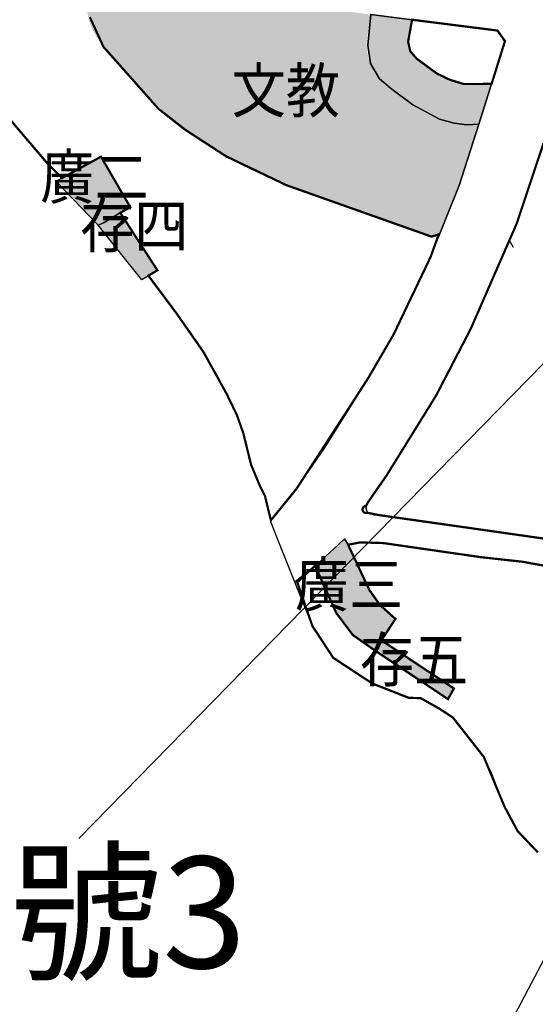
# Model space of a CAD drawing. Extents: x 290103 to 298417, y 2784950 to 2793438.
# Drawn here: x 291827 to 292291, y 2786253 to 2787136 of the extents above; entities that cross this region are included whole.
import ezdxf
from ezdxf.enums import TextEntityAlignment as Align

# ---------------------------------------------------------------- set-up
doc = ezdxf.new("R2010")
doc.units = 0
doc.header["$MEASUREMENT"] = 0
doc.layers.get('0').update_dxf_attribs({"linetype": 'CONTINUOUS'})
for name, color, linetype in [('TEXT', 7, 'CONTINUOUS'), ('保存區', 3, 'CONTINUOUS'), ('修正分區框-住宅區', 50, 'CONTINUOUS'), ('學校', 191, 'CONTINUOUS'), ('廣場', 210, 'CONTINUOUS'), ('河川', 151, 'CONTINUOUS'), ('淡水分區', 9, 'CONTINUOUS'), ('變更位置', 7, 'CONTINUOUS')]:
    doc.layers.add(name, color=color, linetype=linetype)
doc.styles.get("Standard").update_dxf_attribs({"font": 'PMingLiU.ttf'})

msp = doc.modelspace()

# ---------------------------------------------------------------- hatches: boundary and pattern name
at = {"layer": '保存區', "linetype": 'Continuous'}
h = msp.add_hatch(color=256, dxfattribs=at)
h.dxf.hatch_style = 1
h.paths.add_polyline_path([(291917.8410606761, 2786963.067777935), (291903.3659670736, 2786954.365619135), (291897.8529978761, 2786951.965859135), (291937.3031058764, 2786903.067728735), (291943.0411350844, 2786906.66736874), (291951.1782606763, 2786911.466887535)])
h = msp.add_hatch(color=256, dxfattribs=at)
h.dxf.hatch_style = 1
h.paths.add_polyline_path([(292212.1780854765, 2786526.566064335), (292217.4283758765, 2786536.165101935), (292152.3280746763, 2786579.366833535), (292146.3656454764, 2786570.367734734)])
at = {"layer": '學校'}
h = msp.add_hatch(color=256, dxfattribs=at)
edge = h.paths.add_edge_path()
edge.add_line((292142.3743327844, 2787141.155670935), (291970.6588558781, 2787162.901570905))
edge.add_line((291970.6588558781, 2787162.901570905), (291966.0586812505, 2787126.552231739))
edge.add_line((291966.0586812505, 2787126.552231739), (292002.8960599434, 2787095.544549072))
edge.add_line((292002.8960599434, 2787095.544549072), (292160.4605434582, 2787073.9674628))
edge.add_line((292160.4605434582, 2787073.9674628), (292159.5324838124, 2787074.638277663))
edge.add_arc((292188.2041719482, 2787114.38188018), 49.00632246512075, 172.296483570111, 234.1927003456749, ccw=False)
edge.add_line((292139.6401327844, 2787120.951030935), (292142.3743327844, 2787141.155670935))
edge = h.paths.add_edge_path()
edge.add_line((292002.8960599434, 2787095.544549072), (291966.0586812501, 2787126.552231741))
edge.add_line((291966.0586812501, 2787126.552231741), (291916.5196055342, 2787097.347328297))
edge.add_line((291916.5196055342, 2787097.347328297), (291932.9123399496, 2787078.605856991))
edge.add_arc((292166.7777921742, 2787283.162595611), 310.7032491927382, 221.1754428066648, 231.4133857569537)
edge.add_line((291972.9931088346, 2787040.296365843), (292002.8960599434, 2787095.544549072))
edge = h.paths.add_edge_path()
edge.add_line((291970.658855878, 2787162.901570904), (291905.239937704, 2787171.186696815))
edge.add_arc((291557.3100003552, 2785651.176340488), 1559.322521047204, 77.10712419401061, 77.39783663310435)
edge.add_line((291897.5231280001, 2787172.932481406), (291891.3101668186, 2787169.293901763))
edge.add_line((291891.3101668186, 2787169.293901763), (291890.091409437, 2787165.251546553))
edge.add_arc((291940.7042573949, 2787149.991932083), 52.86318390145178, 163.2221061430315, 221.1754428079444)
edge.add_line((291900.9142891823, 2787115.188560955), (291916.5196055339, 2787097.347328297))
edge.add_line((291916.5196055339, 2787097.347328297), (291966.0586812505, 2787126.55223174))
edge.add_line((291966.0586812505, 2787126.55223174), (291970.658855878, 2787162.901570904))
edge = h.paths.add_edge_path()
edge.add_line((292236.1460149061, 2787030.871434265), (292239.8538150763, 2787042.708281135))
edge.add_line((292239.8538150763, 2787042.708281135), (292236.1033327844, 2787042.693030935))
edge.add_arc((292235.6991502854, 2787141.389854122), 98.69765078629027, 234.1892135231069, 270.2346359400842, ccw=False)
edge.add_line((292177.9501327844, 2787061.350630935), (292160.4605434578, 2787073.9674628))
edge.add_line((292160.4605434578, 2787073.9674628), (292124.6521844496, 2786968.093516985))
edge.add_line((292124.6521844496, 2786968.093516985), (292198.2231656518, 2786941.595524422))
edge.add_line((292198.2231656518, 2786941.595524422), (292204.8117851075, 2786944.499011791))
edge.add_arc((291250.9152859181, 2787339.423986608), 1032.416711846449, 337.5098387603953, 342.6105937115951)
edge = h.paths.add_edge_path()
edge.add_line((292160.4605434581, 2787073.9674628), (292002.8960599433, 2787095.544549071))
edge.add_line((292002.8960599433, 2787095.544549071), (291972.9931088347, 2787040.296365843))
edge.add_arc((292166.7777921754, 2787283.162595609), 310.7032491920178, 231.4133857565717, 250.1925480360075)
edge.add_line((292061.4927991861, 2786990.841574624), (292124.6521844497, 2786968.093516985))
edge.add_line((292124.6521844497, 2786968.093516985), (292160.4605434581, 2787073.9674628))
at = {"layer": '廣場', "linetype": 'Continuous'}
h = msp.add_hatch(color=256, dxfattribs=at)
h.dxf.hatch_style = 1
h.paths.add_polyline_path([(291900.4784730762, 2787013.462727135), (291865.4529966721, 2786994.264650737), (291859.903066276, 2786991.567951935), (291897.8529978758, 2786951.965859135), (291903.3659670764, 2786954.365619134), (291917.8410606894, 2786963.067777949), (291926.8031850759, 2786968.164236735)])
h = msp.add_hatch(color=256, dxfattribs=at)
h.dxf.hatch_style = 1
h.paths.add_polyline_path([(292122.4406886754, 2786665.164296736), (292119.1783146765, 2786670.563755534), (292109.2407126443, 2786661.267716731), (292092.8159826761, 2786646.263160334), (292101.590667074, 2786624.968323939), (292111.7909478762, 2786603.964368734), (292120.6784922771, 2786591.662571137), (292126.6409214762, 2786584.166352334), (292146.3656454765, 2786570.367734734), (292152.3280746649, 2786579.366833532), (292164.9657318763, 2786598.564909935), (292151.2780170774, 2786610.866707535), (292141.415655076, 2786624.665323934)])
at = {"layer": '河川', "linetype": 'Continuous'}
h = msp.add_hatch(color=256, dxfattribs=at)
h.dxf.hatch_style = 1
h.paths.add_polyline_path([(292180.6143030773, 2787060.118658734), (292204.4145198767, 2787047.265401134), (292217.7431958774, 2787043.459721134), (292229.1677754774, 2787042.029561135), (292239.8538150763, 2787042.708281134), (292245.3285054758, 2787059.664158739), (292251.3047946761, 2787078.789513933), (292236.313582275, 2787078.207755135), (292226.3165802764, 2787078.680433935), (292213.9402830732, 2787082.486113935), (292202.039844675, 2787088.200692734), (292183.9525770752, 2787101.526630335), (292178.2409478765, 2787108.192629134), (292176.3381714763, 2787116.761466735), (292179.9107442764, 2787136.389803134), (292142.9158314764, 2787140.965101935), (292140.1583574763, 2787113.428467935), (292142.5363326764, 2787097.242210334), (292150.627258276, 2787083.443593935), (292160.622940279, 2787074.874755134)])

# ---------------------------------------------------------------- linework, layer by layer
at = {"color": 7, "linetype": 'Continuous'}
for points in [[(292142.9158314764, 2787140.965101936), (292140.1583574763, 2787113.428467936), (292142.5363326764, 2787097.242210336), (292150.6272582763, 2787083.443593935), (292160.6229402764, 2787074.874755136), (292180.6143030764, 2787060.118658735), (292204.4145198763, 2787047.265401135), (292217.7431958764, 2787043.459721135), (292229.1677754764, 2787042.029561136), (292239.8538150763, 2787042.708281135), (292222.0780674763, 2786987.665311935), (292196.5407342764, 2786923.465685136), (292163.2781142764, 2786853.866599536), (292140.4032162763, 2786814.567506735), (292100.9531082764, 2786751.864698735), (292076.2407726764, 2786715.565305935), (292053.0655746764, 2786687.065131935), (292047.7783242764, 2786708.965967136), (292043.0910138764, 2786718.268065936), (292035.3281070764, 2786736.866202335), (292028.3908602763, 2786765.063376335), (292022.6911098763, 2786781.267813936), (292013.2782078764, 2786800.762829135), (291992.4658050763, 2786838.268161936), (291968.8035282763, 2786872.167795936), (291943.0411350763, 2786906.667368735), (291951.1782606763, 2786911.466887536), (291917.8410606764, 2786963.067777935), (291926.8031850763, 2786968.164236736), (291900.4784730764, 2787013.462727136), (291865.4529966763, 2786994.264650735), (291851.5408818764, 2787008.366268336), (291816.8533242764, 2787049.168239935)], [(292302.5160822764, 2786645.663220335), (292279.2280242763, 2786649.862799135), (292241.3157126763, 2786654.068439135), (292153.9780722763, 2786666.667175535), (292133.3531094764, 2786667.267115535), (292122.4406886763, 2786665.164296736), (292119.1783146764, 2786670.563755536), (292109.2407126763, 2786661.267716736), (292092.8159826763, 2786646.263160335), (292074.6283962764, 2786631.567662735), (292059.5909838764, 2786669.066935536), (292053.6655146764, 2786684.368433136), (292053.0655746764, 2786687.065131935), (292076.2407726764, 2786715.565305935), (292100.9531082764, 2786751.864698735), (292140.4032162763, 2786814.567506735), (292163.2781142764, 2786853.866599536), (292196.5407342764, 2786923.465685136), (292222.0780674763, 2786987.665311935), (292239.8538150763, 2787042.708281135), (292245.3285054764, 2787059.664158735), (292251.3047946764, 2787078.789513935), (292263.3279930764, 2787117.264446735), (292256.9161050764, 2787126.863485536), (292179.9107442764, 2787136.389803135), (292142.9158314764, 2787140.965101936)], [(292305.4405362764, 2786669.666875535), (292282.3405782763, 2786672.666574336), (292234.9031646764, 2786679.562853135), (292160.0909802763, 2786690.367831935), (292145.5406466764, 2786691.864650736), (292140.8909550763, 2786693.664470735), (292139.2033386764, 2786695.167350736), (292138.5657798763, 2786697.264109535), (292138.5657798763, 2786699.966869535), (292140.6658962764, 2786703.863448336), (292157.1282462763, 2786727.564103535), (292201.4154858763, 2786798.963010335), (292232.7284682764, 2786859.266058336), (292273.8655338763, 2786953.462679136), (292297.9409694764, 2787025.467584735)], [(292297.9409694764, 2787025.467584735), (292273.8655338763, 2786953.462679136), (292232.7284682764, 2786859.266058336), (292201.4154858763, 2786798.963010335), (292157.1282462763, 2786727.564103535), (292140.6658962764, 2786703.863448336), (292138.5657798763, 2786699.966869535), (292138.5657798763, 2786697.264109535), (292139.2033386764, 2786695.167350736), (292140.8909550763, 2786693.664470735), (292145.5406466764, 2786691.864650736), (292160.0909802763, 2786690.367831935), (292234.9031646764, 2786679.562853135), (292282.3405782763, 2786672.666574336), (292305.4405362764, 2786669.666875535)], [(292292.7659190763, 2786389.167710735), (292274.7657726763, 2786408.062787135), (292262.8409142764, 2786430.266622335), (292251.3655146764, 2786460.263617536), (292244.3530278764, 2786474.668233936), (292229.5030542763, 2786493.563310335), (292216.5281382764, 2786510.064686736), (292204.1531610764, 2786518.166905535), (292187.6155710763, 2786527.462943135), (292176.8905902763, 2786527.765943135), (292144.0780902763, 2786540.667680736), (292109.0156538764, 2786563.768395936), (292090.3409874763, 2786592.268571136), (292074.6283962764, 2786631.567662735), (292092.8159826763, 2786646.263160335), (292101.5906670764, 2786624.968323935), (292111.7909478763, 2786603.964368735), (292120.6784922764, 2786591.662571136), (292126.6409214764, 2786584.166352335), (292146.3656454764, 2786570.367734736), (292212.1780854763, 2786526.566064335), (292217.4283758764, 2786536.165101935), (292152.3280746764, 2786579.366833536), (292164.9657318764, 2786598.564909935), (292151.2780170764, 2786610.866707535), (292141.4156550764, 2786624.665323935), (292122.4406886763, 2786665.164296736), (292133.3531094764, 2786667.267115535), (292153.9780722763, 2786666.667175535), (292241.3157126763, 2786654.068439135), (292279.2280242763, 2786649.862799135), (292302.5160822764, 2786645.663220335)]]:
    msp.add_lwpolyline(points, dxfattribs=at)
for points in [[(292251.3047946764, 2787078.789513935), (292245.3285054764, 2787059.664158735), (292239.8538150763, 2787042.708281135), (292229.1677754764, 2787042.029561136), (292217.7431958764, 2787043.459721135), (292204.4145198763, 2787047.265401135), (292180.6143030764, 2787060.118658735), (292160.6229402764, 2787074.874755136), (292150.6272582763, 2787083.443593935), (292142.5363326764, 2787097.242210336), (292140.1583574763, 2787113.428467936), (292142.9158314764, 2787140.965101936), (292179.9107442764, 2787136.389803135), (292176.3381714764, 2787116.761466736), (292178.2409478764, 2787108.192629135), (292183.9525770764, 2787101.526630335), (292202.0398446764, 2787088.200692736), (292213.9402830763, 2787082.486113935), (292226.3165802764, 2787078.680433935), (292236.3135822764, 2787078.207755135)], [(292179.9107442764, 2787136.389803135), (292256.9161050764, 2787126.863485536), (292263.3279930764, 2787117.264446735), (292251.3047946764, 2787078.789513935), (292236.3135822764, 2787078.207755135), (292226.3165802764, 2787078.680433935), (292213.9402830763, 2787082.486113935), (292202.0398446764, 2787088.200692736), (292183.9525770764, 2787101.526630335), (292178.2409478764, 2787108.192629135), (292176.3381714764, 2787116.761466736)], [(291865.4529966763, 2786994.264650735), (291900.4784730764, 2787013.462727136), (291926.8031850763, 2786968.164236736), (291917.8410606764, 2786963.067777935), (291903.3659670764, 2786954.365619135), (291897.8529978764, 2786951.965859136), (291859.9030662764, 2786991.567951935)], [(291897.8529978764, 2786951.965859136), (291903.3659670764, 2786954.365619135), (291917.8410606764, 2786963.067777935), (291951.1782606763, 2786911.466887536), (291943.0411350763, 2786906.667368735), (291937.3031058763, 2786903.067728736)], [(292092.8159826763, 2786646.263160335), (292109.2407126763, 2786661.267716736), (292119.1783146764, 2786670.563755536), (292122.4406886763, 2786665.164296736), (292141.4156550764, 2786624.665323935), (292151.2780170764, 2786610.866707535), (292164.9657318764, 2786598.564909935), (292152.3280746764, 2786579.366833536), (292146.3656454764, 2786570.367734736), (292126.6409214764, 2786584.166352335), (292120.6784922764, 2786591.662571136), (292111.7909478763, 2786603.964368735), (292101.5906670764, 2786624.968323935)], [(292146.3656454764, 2786570.367734736), (292152.3280746764, 2786579.366833536), (292217.4283758764, 2786536.165101935), (292212.1780854763, 2786526.566064335)]]:
    msp.add_lwpolyline(points, close=True, dxfattribs=at)
at = {"layer": '修正分區框-住宅區', "linetype": 'Continuous', "const_width": 2}
for points in [[(291890.5024134186, 2787138.742873962), (291902.6935055304, 2787112.087850301), (291929.7425104465, 2787081.624977642), (291952.002687905, 2787056.555332626), (291975.8400993597, 2787037.834593152), (292012.7943383203, 2787013.8450611), (292066.8923481525, 2786987.951617995), (292197.366902437, 2786941.709970885), (292203.7979478678, 2786943.770909688), (292196.5407342764, 2786923.465685136), (292163.2781142764, 2786853.866599536), (292140.4032162763, 2786814.567506735), (292076.2407726764, 2786715.565305935), (292053.0655746764, 2786687.065131935), (292047.7783242764, 2786708.965967136), (292043.0910138764, 2786718.268065936), (292035.3281070764, 2786736.866202335), (292028.3908602763, 2786765.063376335), (292022.6911098763, 2786781.267813936), (292013.2782078764, 2786800.762829135), (291992.4658050763, 2786838.268161936), (291968.8035282763, 2786872.167795936), (291943.0411350763, 2786906.667368735), (291951.1782606763, 2786911.466887536), (291917.8410606764, 2786963.067777935), (291926.8031850763, 2786968.164236736), (291900.4784730764, 2787013.462727136), (291865.4529966763, 2786994.264650735), (291851.5408818764, 2787008.366268336), (291816.8533242764, 2787049.168239935)], [(292302.5160822764, 2786645.663220335), (292279.2280242763, 2786649.862799135), (292241.3157126763, 2786654.068439135), (292153.9780722763, 2786666.667175535), (292133.3531094764, 2786667.267115535), (292122.4406886763, 2786665.164296736), (292141.4156550764, 2786624.665323935), (292151.2780170764, 2786610.866707535), (292164.9657318764, 2786598.564909935), (292152.3280746764, 2786579.366833536), (292217.4283758764, 2786536.165101935), (292212.1780854763, 2786526.566064335), (292146.3656454764, 2786570.367734736), (292126.6409214764, 2786584.166352335), (292111.7909478763, 2786603.964368735), (292092.8159826763, 2786646.263160335), (292076.729563735, 2786631.567662735), (292090.3409874763, 2786592.268571136), (292109.0156538764, 2786563.768395936), (292144.0780902763, 2786540.667680736), (292176.8905902763, 2786527.765943135), (292187.6155710763, 2786527.462943135), (292204.1531610764, 2786518.166905535), (292216.5281382764, 2786510.064686736), (292229.5030542763, 2786493.563310335), (292244.3530278764, 2786474.668233936), (292262.8409142764, 2786430.266622335), (292274.7657726763, 2786408.062787135), (292292.7659190763, 2786389.167710735)]]:
    msp.add_lwpolyline(points, dxfattribs=at)
msp.add_lwpolyline([(292183.5166283021, 2787135.943719952), (292256.5122160934, 2787126.69902969), (292263.3279930764, 2787117.264446735), (292251.3047946764, 2787078.789513935), (292226.3165802764, 2787078.680433935), (292213.9402830763, 2787082.486113935), (292202.0398446764, 2787088.200692736), (292183.9525770764, 2787101.526630335), (292178.2409478764, 2787108.192629135), (292176.3381714764, 2787116.761466736), (292179.9107442764, 2787136.389803135)], close=True, dxfattribs=at)
msp.add_lwpolyline([(292305.4405362764, 2786669.666875535), (292160.0909802763, 2786690.367831935), (292149.5812268225, 2786691.864650735), (292140.8909550763, 2786693.664470735), (292138.5481828763, 2786693.664470735, -1.002796009408886), (292138.5657798763, 2786699.966869535), (292140.6658962764, 2786703.863448336), (292157.1282462763, 2786727.564103535), (292201.4154858763, 2786798.963010335), (292232.7284682764, 2786859.266058336), (292267.0932652048, 2786937.955378974), (292273.8655338763, 2786953.462679136), (292297.9409694764, 2787025.467584735)], format="xyb", dxfattribs=at)
at = {"layer": '淡水分區'}
for p, q in [((292256.5122160934, 2787126.69902969), (292142.3731817548, 2787141.154424203)), ((292256.5122160934, 2787126.69902969), (292262.9944610012, 2787116.600474317)), ((292262.9944610012, 2787116.600474317), (292239.8526834606, 2787042.707096405)), ((292267.0932652048, 2786938.479368566), (292270.7245169506, 2786932.26214224))]:
    msp.add_line(p, q, dxfattribs=at)
at = {"layer": '變更位置', "linetype": 'Continuous'}
for p, q in [((291880.6073417044, 2786401.636052747), (292544.0908218764, 2787079.468233936)), ((292223.6758360397, 2786151.344081151), (292631.8378199227, 2786926.551309005))]:
    msp.add_line(p, q, dxfattribs=at)

# ---------------------------------------------------------------- texts
at = {"layer": 'TEXT', "linetype": 'Continuous', "width": 0.9}
for s, p in [('文教', (292066.5362118296, 2787067.675501381)), ('廣二', (291894.6014732643, 2786990.335665214)), ('存四', (291930.4020427641, 2786946.487066911)), ('廣三', (292123.3793629019, 2786624.330804586)), ('存五', (292181.6740304944, 2786556.858065363))]:
    msp.add_text(s, height=39.6, dxfattribs=at).set_placement(p, align=Align.MIDDLE)
at = {"layer": '變更位置', "linetype": 'Continuous', "insert": (291409.7091991737, 2786385.182163472), "char_height": 100, "attachment_point": 1}
msp.add_mtext('{\\fDFKai-SB|b0|i0|c136|p65;變更編號3}', dxfattribs=at)

doc.saveas('drawing.dxf')
